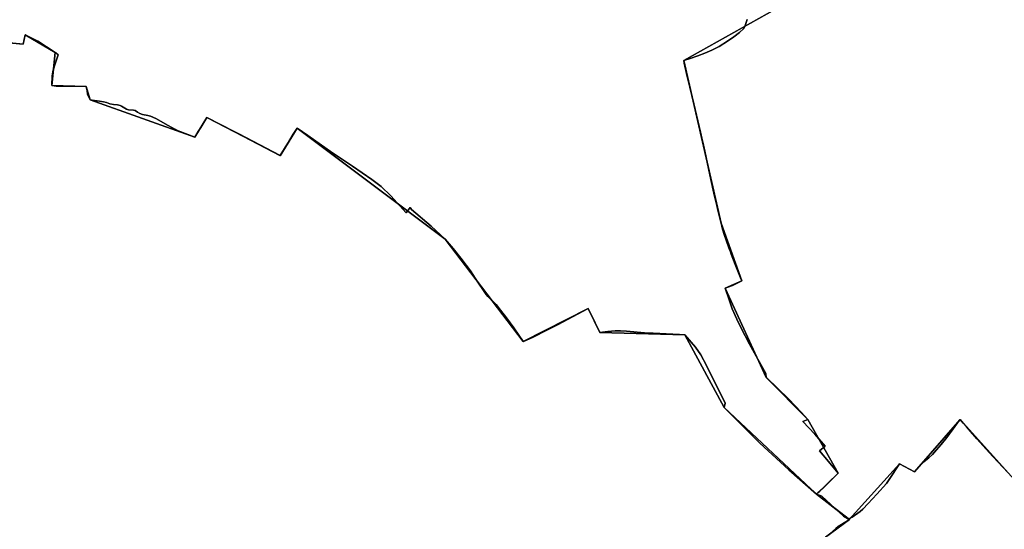
# Model space of a CAD drawing. Units: inches. Extents: x 48930 to 106139, y 57015 to 138762.
# Drawn here: x 64029 to 65880, y 73808 to 74765 of the extents above; entities that cross this region are included whole.
import ezdxf

# ---------------------------------------------------------------- set-up
doc = ezdxf.new("R2010")
doc.units = ezdxf.units.IN
doc.header["$MEASUREMENT"] = 0
for name, color, linetype, lineweight in [('LIMADM_COMM_CADASTRALES', 10, 'Continuous', 25), ('LIMADM_COMMUNES', 10, 'Continuous', 25), ('LIMADM_GEN_COMM_CADASTRALES', 10, 'Continuous', 25), ('LIMADM_GEN_COMMUNES', 10, 'Continuous', 25), ('LIMADM_GEN_SECTIONS', 10, 'Continuous', 25), ('LIMADM_SECTIONS', 10, 'Continuous', 25)]:
    doc.layers.add(name, color=color, linetype=linetype, lineweight=lineweight)

# ---------------------------------------------------------------- blocks, each defined once
blk = doc.blocks.new('limadmin_ACAD_1_FMEBLOCK67')
at = {"layer": 'LIMADM_GEN_COMM_CADASTRALES'}
blk.add_lwpolyline([(58.29, 1458.6035), (-44.024, 1572.3315), (-129.692, 1473.6765), (-158.282, 1488.8365), (-252.294, 1384.4685), (-296.941, 1351.2825)], dxfattribs=at)
blk = doc.blocks.new('limadmin_ACAD_1_FMEBLOCK78')
at = {"layer": 'LIMADM_GEN_COMM_CADASTRALES'}
blk.add_lwpolyline([(-2743.266, -1042.3525), (-2723.283, -1301.8525), (-2788.499, -1454.0575), (-2797.483, -1543.9885), (-2761.514, -1799.2515), (-2715.62, -1911.7395), (-2815.255, -1980.3535), (-2842.898, -2048.6455), (-3281.795, -2294.6835), (-3211.597, -2600.2305), (-3172.718, -2708.3965), (-3204.076, -2722.1835), (-3126.713, -2889.5135), (-3048.413, -2968.9235), (-2991.463, -3069.4405), (-3032.115, -3108.7135), (-2970.5, -3156.2005), (-2876.488, -3051.8325), (-2847.898, -3066.9925), (-2762.23, -2968.3375), (-2659.916, -3082.0655)], dxfattribs=at)
blk = doc.blocks.new('limadmin_ACAD_1_FMEBLOCK80')
at = {"layer": 'LIMADM_GEN_COMM_CADASTRALES'}
blk.add_lwpolyline([(2566.7935, -1985.069), (2611.4405, -1951.883), (2549.8255, -1904.396), (2590.4775, -1865.123), (2533.5275, -1764.606), (2455.2275, -1685.196), (2377.8645, -1517.866), (2409.2225, -1504.079), (2370.3435, -1395.913), (2300.1455, -1090.366), (2739.0425, -844.328)], dxfattribs=at)
blk = doc.blocks.new('limadmin_ACAD_1_FMEBLOCK353')
at = {"layer": 'LIMADM_GEN_SECTIONS'}
blk.add_lwpolyline([(-121.3265, -1503.9225), (-68.5415, -1509.2505), (-64.3995, -1491.6895), (-8.0265, -1524.4905), (-14.2855, -1586.7815), (50.0285, -1588.4315), (57.2095, -1613.6325), (253.9115, -1683.7365), (276.8925, -1646.5765), (414.5545, -1718.3955), (446.2195, -1666.7085), (724.4825, -1875.3905), (871.3855, -2067.2885), (993.4015, -2005.0375), (1015.1045, -2050.5075), (1175.0285, -2054.5165), (1248.7175, -2190.9815), (1422.5105, -2353.7605), (1463.1625, -2314.4875), (1406.2125, -2213.9705), (1327.9125, -2134.5605), (1250.5495, -1967.2305), (1281.9075, -1953.4435), (1243.0285, -1845.2775), (1172.8305, -1539.7305), (1611.7275, -1293.6925)], dxfattribs=at)
blk = doc.blocks.new('limadmin_ACAD_1_FMEBLOCK425')
at = {"layer": 'LIMADM_GEN_SECTIONS'}
blk.add_lwpolyline([(-789.79, -76.8475), (-769.807, -336.3475), (-835.023, -488.5525), (-844.007, -578.4835), (-808.038, -833.7465), (-762.144, -946.2345), (-861.779, -1014.8485), (-889.422, -1083.1405), (-1328.319, -1329.1785), (-1258.121, -1634.7255), (-1219.242, -1742.8915), (-1250.6, -1756.6785), (-1173.237, -1924.0085), (-1094.937, -2003.4185), (-1037.987, -2103.9355), (-1078.639, -2143.2085), (-1017.024, -2190.6955), (-923.012, -2086.3275), (-894.422, -2101.4875), (-808.754, -2002.8325), (-706.44, -2116.5605)], dxfattribs=at)
blk = doc.blocks.new('limadmin_ACAD_1_FMEBLOCK470')
at = {"layer": 'LIMADM_GEN_SECTIONS'}
blk.add_lwpolyline([(1048.8, -141), (1093.5, -107.8), (1031.8, -60.3), (858, 102.4), (784.4, 238.9), (624.4, 242.9), (602.7, 288.4), (480.7, 226.1), (333.8, 418), (55.6, 626.7), (23.9, 575), (-113.8, 646.8), (-136.8, 609.7), (-333.5, 679.8), (-340.6, 705), (-405, 706.6), (-398.7, 768.9), (-455.1, 801.7), (-459.2, 784.2), (-512, 789.5)], dxfattribs=at)
blk = doc.blocks.new('limadmin_ACAD_1_FMEBLOCK518')
at = {"layer": 'LIMADM_GEN_SECTIONS'}
blk.add_lwpolyline([(501.7785, 1705.009), (399.4645, 1818.737), (313.7965, 1720.082), (285.2065, 1735.242), (191.1945, 1630.874), (146.5475, 1597.688), (141.9435, 1557.776), (89.6925, 1544.909), (84.6495, 1524.39), (37.9695, 1490.492), (19.0905, 1497.373), (-27.3785, 1459.218), (-148.3335, 1422.955), (-204.0415, 1376.674), (-303.7695, 1164.339), (-296.6435, 980.649), (-353.3815, 967.721), (-444.1025, 917.295), (-467.4725, 954.254), (-607.0045, 855.075), (-488.8685, 732.737), (-167.1555, 469.443)], dxfattribs=at)
blk = doc.blocks.new('limadmin_ACAD_1_FMEBLOCK720')
at = {"layer": 'LIMADM_GEN_COMMUNES'}
blk.add_lwpolyline([(58.29, 1458.6035), (-44.024, 1572.3315), (-129.692, 1473.6765), (-158.282, 1488.8365), (-252.294, 1384.4685), (-296.941, 1351.2825)], dxfattribs=at)
blk = doc.blocks.new('limadmin_ACAD_1_FMEBLOCK753')
at = {"layer": 'LIMADM_GEN_COMMUNES'}
blk.add_lwpolyline([(-2743.266, -1042.3525), (-2723.283, -1301.8525), (-2788.499, -1454.0575), (-2797.483, -1543.9885), (-2761.514, -1799.2515), (-2715.62, -1911.7395), (-2815.255, -1980.3535), (-2842.898, -2048.6455), (-3281.795, -2294.6835), (-3211.597, -2600.2305), (-3172.718, -2708.3965), (-3204.076, -2722.1835), (-3126.713, -2889.5135), (-3048.413, -2968.9235), (-2991.463, -3069.4405), (-3032.115, -3108.7135), (-2970.5, -3156.2005), (-2876.488, -3051.8325), (-2847.898, -3066.9925), (-2762.23, -2968.3375), (-2659.916, -3082.0655)], dxfattribs=at)
blk = doc.blocks.new('limadmin_ACAD_1_FMEBLOCK754')
at = {"layer": 'LIMADM_GEN_COMMUNES'}
blk.add_lwpolyline([(2566.7935, -1985.069), (2611.4405, -1951.883), (2549.8255, -1904.396), (2590.4775, -1865.123), (2533.5275, -1764.606), (2455.2275, -1685.196), (2377.8645, -1517.866), (2409.2225, -1504.079), (2370.3435, -1395.913), (2300.1455, -1090.366), (2739.0425, -844.328)], dxfattribs=at)
blk = doc.blocks.new('limadmin_ACAD_1_FMEBLOCK812')
at = {"layer": 'LIMADM_COMMUNES'}
blk.add_lwpolyline([(-3162.575, -2217.6595), (-3166.074, -2229.2005), (-3169.024, -2234.4585), (-3176.953, -2242.1715), (-3187.832, -2250.2345), (-3199.265, -2258.2975), (-3215.229, -2268.2155), (-3228.874, -2275.4015), (-3241.966, -2281.0105), (-3255.242, -2286.0945), (-3269.441, -2290.6515), (-3281.795, -2294.6835), (-3280.883, -2299.6945), (-3274.982, -2324.5855), (-3270.072, -2344.9885), (-3262.638, -2375.8825), (-3250.108, -2429.2475), (-3247.711, -2440.6415), (-3245.867, -2448.1785), (-3242.182, -2464.6035), (-3235, -2497.6365), (-3230.759, -2517.9695), (-3224.867, -2543.4835), (-3219.704, -2566.7965), (-3217.122, -2578.1895), (-3211.597, -2600.2305), (-3209.214, -2608.5885), (-3206.073, -2619.6055), (-3200.909, -2635.9075), (-3195.162, -2651.2645), (-3194.087, -2654.1375), (-3192.427, -2658.3435), (-3185.072, -2677.7215), (-3174.746, -2702.9625), (-3172.718, -2708.3965), (-3190.062, -2717.2755), (-3204.076, -2722.1835), (-3196.516, -2743.9195), (-3190.615, -2760.9225), (-3182.133, -2780.2035), (-3173.85, -2797.2875), (-3158.043, -2826.9945), (-3127.433, -2882.5605), (-3126.713, -2889.5135), (-3125.453, -2890.7145), (-3084.714, -2929.5515), (-3071.806, -2943.3995), (-3060.927, -2954.9685), (-3048.413, -2968.9235), (-3057.627, -2972.3045), (-3035.131, -2995.9675), (-3015.971, -3018.8185), (-3026.665, -3027.2325), (-3009.626, -3047.6635), (-2991.463, -3069.4405), (-2999.208, -3077.1535), (-3018.661, -3096.1205), (-3025.83, -3103.1105), (-3029.417, -3106.4005), (-3032.115, -3108.7135), (-3022.068, -3112.6205), (-2981.132, -3150.1325), (-2970.5, -3156.2005), (-2968.656, -3153.9895), (-2965.297, -3151.7265), (-2950.178, -3141.5515), (-2945.198, -3137.1205), (-2935.023, -3126.6525), (-2918.881, -3108.5815), (-2900.674, -3088.5215), (-2895.605, -3081.5825), (-2876.488, -3051.8325), (-2847.898, -3066.9925), (-2836.881, -3054.2795), (-2830.328, -3047.9405), (-2820.862, -3040.7515), (-2814.413, -3034.1295), (-2806.917, -3025.7715), (-2797.594, -3015.3745), (-2787.296, -3002.6985), (-2775.23, -2985.9535), (-2763.866, -2970.5545), (-2762.23, -2968.3375), (-2756.249, -2975.8145), (-2750.47, -2982.3735), (-2746.799, -2986.5405), (-2730.664, -3004.8545), (-2713.154, -3024.4105), (-2700.736, -3038.2805), (-2672.446, -3068.3475)], dxfattribs=at)
blk = doc.blocks.new('limadmin_ACAD_1_FMEBLOCK828')
at = {"layer": 'LIMADM_COMMUNES'}
blk.add_lwpolyline([(2580.5625, -1973.705), (2585.9445, -1969.138), (2590.3745, -1965.48), (2596.5085, -1961.141), (2609.5855, -1953.033), (2611.4405, -1951.883), (2600.8085, -1945.815), (2559.8725, -1908.303), (2549.8255, -1904.396), (2552.5235, -1902.083), (2556.1105, -1898.793), (2563.2795, -1891.803), (2582.7325, -1872.836), (2590.4775, -1865.123), (2572.3145, -1843.346), (2555.2755, -1822.915), (2565.9695, -1814.501), (2546.8095, -1791.65), (2524.3135, -1767.987), (2533.5275, -1764.606), (2521.0135, -1750.651), (2510.1345, -1739.082), (2497.2265, -1725.234), (2456.4875, -1686.397), (2455.2275, -1685.196), (2454.5075, -1678.243), (2423.8975, -1622.677), (2408.0905, -1592.97), (2399.8075, -1575.886), (2391.3255, -1556.605), (2385.4245, -1539.602), (2377.8645, -1517.866), (2391.8785, -1512.958), (2409.2225, -1504.079), (2407.1945, -1498.645), (2396.8685, -1473.404), (2389.5135, -1454.026), (2387.8535, -1449.82), (2386.7785, -1446.947), (2381.0315, -1431.59), (2375.8675, -1415.288), (2372.7265, -1404.271), (2370.3435, -1395.913), (2364.8185, -1373.872), (2362.2365, -1362.479), (2357.0735, -1339.166), (2351.1815, -1313.652), (2346.9405, -1293.319), (2339.7585, -1260.286), (2336.0735, -1243.861), (2334.2295, -1236.324), (2331.8325, -1224.93), (2319.3025, -1171.565), (2311.8685, -1140.671), (2306.9585, -1120.268), (2301.0575, -1095.377), (2300.1455, -1090.366), (2312.4995, -1086.334), (2326.6985, -1081.777), (2339.9745, -1076.693), (2353.0665, -1071.084), (2366.7115, -1063.898), (2382.6755, -1053.98), (2394.1085, -1045.917), (2404.9875, -1037.854), (2412.9165, -1030.141), (2415.8665, -1024.883), (2419.3655, -1013.342)], dxfattribs=at)
blk = doc.blocks.new('limadmin_ACAD_1_FMEBLOCK873')
at = {"layer": 'LIMADM_COMMUNES'}
blk.add_lwpolyline([(45.76, 1471.755), (17.47, 1501.822), (5.052, 1515.692), (-12.458, 1535.248), (-28.593, 1553.562), (-32.264, 1557.729), (-38.043, 1564.288), (-44.024, 1571.765), (-45.66, 1569.548), (-57.024, 1554.149), (-69.09, 1537.404), (-79.388, 1524.728), (-88.711, 1514.331), (-96.207, 1505.973), (-102.656, 1499.351), (-112.122, 1492.162), (-118.675, 1485.823), (-129.692, 1473.11), (-158.282, 1488.27), (-177.399, 1458.52), (-182.468, 1451.581), (-200.675, 1431.521), (-216.817, 1413.45), (-226.992, 1402.982), (-231.972, 1398.551), (-247.091, 1388.376), (-250.45, 1386.113), (-252.294, 1383.902), (-254.149, 1382.752), (-267.226, 1374.644), (-273.36, 1370.305), (-277.79, 1366.647), (-283.172, 1362.08)], dxfattribs=at)

msp = doc.modelspace()

# ---------------------------------------------------------------- linework, layer by layer
at = {"layer": 'LIMADM_COMM_CADASTRALES'}
for points in [[(65557.703, 73805.13), (65563.085, 73809.697), (65567.515, 73813.355), (65573.649, 73817.694), (65586.726, 73825.802), (65588.581, 73826.952), (65577.949, 73833.02), (65537.013, 73870.532), (65526.966, 73874.439), (65529.664, 73876.752), (65533.251, 73880.042), (65540.42, 73887.032), (65559.873, 73905.999), (65567.618, 73913.712), (65549.455, 73935.489), (65532.416, 73955.92), (65543.11, 73964.334), (65523.95, 73987.185), (65501.454, 74010.848), (65510.668, 74014.229), (65498.154, 74028.184), (65487.275, 74039.753), (65474.367, 74053.601), (65433.628, 74092.438), (65432.368, 74093.639), (65431.648, 74100.592), (65401.038, 74156.158), (65385.231, 74185.865), (65376.948, 74202.949), (65368.466, 74222.23), (65362.565, 74239.233), (65355.005, 74260.969), (65369.019, 74265.877), (65386.363, 74274.756), (65384.335, 74280.19), (65374.009, 74305.431), (65366.654, 74324.809), (65364.994, 74329.015), (65363.919, 74331.888), (65358.172, 74347.245), (65353.008, 74363.547), (65349.867, 74374.564), (65347.484, 74382.922), (65341.959, 74404.963), (65339.377, 74416.356), (65334.214, 74439.669), (65328.322, 74465.183), (65324.081, 74485.516), (65316.899, 74518.549), (65313.214, 74534.974), (65311.37, 74542.511), (65308.973, 74553.905), (65296.443, 74607.27), (65289.009, 74638.164), (65284.099, 74658.567), (65278.198, 74683.458), (65277.286, 74688.469), (65289.64, 74692.501), (65303.839, 74697.058), (65317.115, 74702.142), (65330.207, 74707.751), (65343.852, 74714.937), (65359.816, 74724.855), (65371.249, 74732.918), (65382.128, 74740.981), (65390.057, 74748.694), (65393.007, 74753.952), (65396.506, 74765.493)], [(65396.506, 74765.493), (65393.007, 74753.952), (65390.057, 74748.694), (65382.128, 74740.981), (65371.249, 74732.918), (65359.816, 74724.855), (65343.852, 74714.937), (65330.207, 74707.751), (65317.115, 74702.142), (65303.839, 74697.058), (65289.64, 74692.501), (65277.286, 74688.469), (65278.198, 74683.458), (65284.099, 74658.567), (65289.009, 74638.164), (65296.443, 74607.27), (65308.973, 74553.905), (65311.37, 74542.511), (65313.214, 74534.974), (65316.899, 74518.549), (65324.081, 74485.516), (65328.322, 74465.183), (65334.214, 74439.669), (65339.377, 74416.356), (65341.959, 74404.963), (65347.484, 74382.922), (65349.867, 74374.564), (65353.008, 74363.547), (65358.172, 74347.245), (65363.919, 74331.888), (65364.994, 74329.015), (65366.654, 74324.809), (65374.009, 74305.431), (65384.335, 74280.19), (65386.363, 74274.756), (65369.019, 74265.877), (65355.005, 74260.969), (65362.565, 74239.233), (65368.466, 74222.23), (65376.948, 74202.949), (65385.231, 74185.865), (65401.038, 74156.158), (65431.648, 74100.592), (65432.368, 74093.639), (65433.628, 74092.438), (65474.367, 74053.601), (65487.275, 74039.753), (65498.154, 74028.184), (65510.668, 74014.229), (65501.454, 74010.848), (65523.95, 73987.185), (65543.11, 73964.334), (65532.416, 73955.92), (65549.455, 73935.489), (65567.618, 73913.712), (65559.873, 73905.999), (65540.42, 73887.032), (65533.251, 73880.042), (65529.664, 73876.752), (65526.966, 73874.439), (65537.013, 73870.532), (65577.949, 73833.02), (65588.581, 73826.952), (65590.425, 73829.163), (65593.784, 73831.426), (65608.903, 73841.601), (65613.883, 73846.032), (65624.058, 73856.5), (65640.2, 73874.571), (65658.407, 73894.631), (65663.476, 73901.57), (65682.593, 73931.32), (65711.183, 73916.16), (65722.2, 73928.873), (65728.753, 73935.212), (65738.219, 73942.401), (65744.668, 73949.023), (65752.164, 73957.381), (65761.487, 73967.778), (65771.785, 73980.454), (65783.851, 73997.199), (65795.215, 74012.598), (65796.851, 74014.815), (65802.832, 74007.338), (65808.611, 74000.779), (65812.282, 73996.612), (65828.417, 73978.298), (65845.927, 73958.742), (65858.345, 73944.872), (65886.635, 73914.805)], [(65886.635, 73914.805), (65858.345, 73944.872), (65845.927, 73958.742), (65828.417, 73978.298), (65812.282, 73996.612), (65808.611, 74000.779), (65802.832, 74007.338), (65796.851, 74014.815), (65795.215, 74012.598), (65783.851, 73997.199), (65771.785, 73980.454), (65761.487, 73967.778), (65752.164, 73957.381), (65744.668, 73949.023), (65738.219, 73942.401), (65728.753, 73935.212), (65722.2, 73928.873), (65711.183, 73916.16), (65682.593, 73931.32), (65663.476, 73901.57), (65658.407, 73894.631), (65640.2, 73874.571), (65624.058, 73856.5), (65613.883, 73846.032), (65608.903, 73841.601), (65593.784, 73831.426), (65590.425, 73829.163), (65588.581, 73826.952), (65586.726, 73825.802), (65573.649, 73817.694), (65567.515, 73813.355), (65563.085, 73809.697), (65557.703, 73805.13)]]:
    msp.add_lwpolyline(points, dxfattribs=at)
at = {"layer": 'LIMADM_SECTIONS'}
for points in [[(64008.929, 74721.637), (64035.914, 74718.949), (64040.056, 74736.51), (64045.037, 74734.224), (64063.297, 74724.531), (64080.01, 74714.332), (64096.429, 74703.709), (64097.497, 74702.784), (64101.693, 74699.149), (64096.206, 74682.343), (64092.674, 74670.303), (64090.486, 74659.37), (64090.17, 74641.418), (64098.004, 74640.389), (64104.004, 74640.347), (64106.004, 74640.333), (64128.963, 74640.171), (64154.484, 74639.768), (64155.956, 74631.449), (64157.167, 74625.56), (64158.565, 74620.837), (64161.665, 74614.567), (64165.389, 74614.186), (64179.208, 74612.172), (64186.772, 74610.67), (64192.307, 74609.433), (64198.959, 74607.031), (64205.813, 74605.687), (64213.473, 74604.953), (64218.177, 74603.976), (64220.865, 74602.753), (64227.181, 74598.719), (64230.273, 74597.008), (64234.036, 74596.153), (64243.443, 74595.419), (64246.4, 74594.441), (64250.566, 74591.508), (64255.135, 74589.063), (64260.511, 74587.107), (64270.456, 74585.151), (64275.429, 74583.807), (64285.498, 74579.524), (64308.698, 74566.476), (64322.272, 74558.898), (64324.154, 74557.797), (64353.394, 74546.663), (64358.367, 74544.463), (64363.787, 74553.228), (64369.567, 74562.573), (64375.591, 74572.314), (64381.348, 74581.623), (64432.687, 74555.464), (64441.223, 74550.949), (64480.957, 74529.932), (64519.01, 74509.804), (64522.775, 74515.95), (64528.997, 74526.106), (64532.631, 74532.038), (64543.681, 74550.075), (64550.675, 74561.491), (64570.992, 74547.711), (64613.597, 74517.738), (64655.013, 74489.788), (64691.489, 74465.159), (64708.766, 74451.811), (64727.213, 74434.616), (64755.89, 74402.269), (64763.522, 74412.731), (64765.769, 74408.613), (64802.638, 74377.343), (64828.938, 74352.809), (64843.999, 74335.716), (64858.241, 74317.397), (64876.562, 74293.466), (64885.636, 74280.071), (64906.078, 74249.322), (64909.18, 74245.589), (64924.781, 74230.255), (64932.97, 74219.885), (64944.357, 74205.466), (64951.288, 74195.875), (64957.844, 74186.805), (64959.317, 74184.686), (64975.841, 74160.911), (64976.223, 74161.083), (64993.021, 74168.642), (65022.57, 74183.344), (65040.459, 74192.245), (65097.857, 74223.162), (65102.92, 74212.839), (65119.56, 74177.692), (65134.614, 74179.652), (65148.25, 74180.824), (65158.632, 74181.086), (65169.869, 74180.499), (65203.951, 74177.511), (65219.726, 74176.637), (65269.248, 74173.893), (65279.484, 74173.683), (65299.318, 74150.396), (65309.668, 74135.639), (65319.985, 74115.826), (65355.228, 74044.936), (65353.173, 74037.218), (65420.606, 73970.074), (65474.845, 73920.268), (65526.966, 73874.439), (65529.664, 73876.752), (65533.251, 73880.042), (65540.42, 73887.032), (65559.873, 73905.999), (65567.618, 73913.712), (65549.455, 73935.489), (65532.416, 73955.92), (65543.11, 73964.334), (65523.95, 73987.185), (65501.454, 74010.848), (65510.668, 74014.229), (65498.154, 74028.184), (65487.275, 74039.753), (65474.367, 74053.601), (65433.628, 74092.438), (65432.368, 74093.639), (65431.648, 74100.592), (65401.038, 74156.158), (65385.231, 74185.865), (65376.948, 74202.949), (65368.466, 74222.23), (65362.565, 74239.233), (65355.005, 74260.969), (65369.019, 74265.877), (65386.363, 74274.756), (65384.335, 74280.19), (65374.009, 74305.431), (65366.654, 74324.809), (65364.994, 74329.015), (65363.919, 74331.888), (65358.172, 74347.245), (65353.008, 74363.547), (65349.867, 74374.564), (65347.484, 74382.922), (65341.959, 74404.963), (65339.377, 74416.356), (65334.214, 74439.669), (65328.322, 74465.183), (65324.081, 74485.516), (65316.899, 74518.549), (65313.214, 74534.974), (65311.37, 74542.511), (65308.973, 74553.905), (65296.443, 74607.27), (65289.009, 74638.164), (65284.099, 74658.567), (65278.198, 74683.458), (65277.286, 74688.469), (65289.64, 74692.501), (65303.839, 74697.058), (65317.115, 74702.142), (65330.207, 74707.751), (65343.852, 74714.937), (65359.816, 74724.855), (65371.249, 74732.918), (65382.128, 74740.981), (65390.057, 74748.694), (65393.007, 74753.952), (65396.506, 74765.493)], [(65396.506, 74765.493), (65393.007, 74753.952), (65390.057, 74748.694), (65382.128, 74740.981), (65371.249, 74732.918), (65359.816, 74724.855), (65343.852, 74714.937), (65330.207, 74707.751), (65317.115, 74702.142), (65303.839, 74697.058), (65289.64, 74692.501), (65277.286, 74688.469), (65278.198, 74683.458), (65284.099, 74658.567), (65289.009, 74638.164), (65296.443, 74607.27), (65308.973, 74553.905), (65311.37, 74542.511), (65313.214, 74534.974), (65316.899, 74518.549), (65324.081, 74485.516), (65328.322, 74465.183), (65334.214, 74439.669), (65339.377, 74416.356), (65341.959, 74404.963), (65347.484, 74382.922), (65349.867, 74374.564), (65353.008, 74363.547), (65358.172, 74347.245), (65363.919, 74331.888), (65364.994, 74329.015), (65366.654, 74324.809), (65374.009, 74305.431), (65384.335, 74280.19), (65386.363, 74274.756), (65369.019, 74265.877), (65355.005, 74260.969), (65362.565, 74239.233), (65368.466, 74222.23), (65376.948, 74202.949), (65385.231, 74185.865), (65401.038, 74156.158), (65431.648, 74100.592), (65432.368, 74093.639), (65433.628, 74092.438), (65474.367, 74053.601), (65487.275, 74039.753), (65498.154, 74028.184), (65510.668, 74014.229), (65501.454, 74010.848), (65523.95, 73987.185), (65543.11, 73964.334), (65532.416, 73955.92), (65549.455, 73935.489), (65567.618, 73913.712), (65559.873, 73905.999), (65540.42, 73887.032), (65533.251, 73880.042), (65529.664, 73876.752), (65526.966, 73874.439), (65537.013, 73870.532), (65577.949, 73833.02), (65588.581, 73826.952), (65590.425, 73829.163), (65593.784, 73831.426), (65608.903, 73841.601), (65613.883, 73846.032), (65624.058, 73856.5), (65640.2, 73874.571), (65658.407, 73894.631), (65663.476, 73901.57), (65682.593, 73931.32), (65711.183, 73916.16), (65722.2, 73928.873), (65728.753, 73935.212), (65738.219, 73942.401), (65744.668, 73949.023), (65752.164, 73957.381), (65761.487, 73967.778), (65771.785, 73980.454), (65783.851, 73997.199), (65795.215, 74012.598), (65796.851, 74014.815), (65802.832, 74007.338), (65808.611, 74000.779), (65812.282, 73996.612), (65828.417, 73978.298), (65845.927, 73958.742), (65858.345, 73944.872), (65886.635, 73914.805)], [(65557.703, 73805.13), (65563.085, 73809.697), (65567.515, 73813.355), (65573.649, 73817.694), (65586.726, 73825.802), (65588.581, 73826.952), (65577.949, 73833.02), (65537.013, 73870.532), (65526.966, 73874.439), (65474.845, 73920.268), (65420.606, 73970.074), (65353.173, 74037.218), (65355.228, 74044.936), (65319.985, 74115.826), (65309.668, 74135.639), (65299.318, 74150.396), (65279.484, 74173.683), (65269.248, 74173.893), (65219.726, 74176.637), (65203.951, 74177.511), (65169.869, 74180.499), (65158.632, 74181.086), (65148.25, 74180.824), (65134.614, 74179.652), (65119.56, 74177.692), (65102.92, 74212.839), (65097.857, 74223.162), (65040.459, 74192.245), (65022.57, 74183.344), (64993.021, 74168.642), (64976.223, 74161.083), (64975.841, 74160.911), (64959.317, 74184.686), (64957.844, 74186.805), (64951.288, 74195.875), (64944.357, 74205.466), (64932.97, 74219.885), (64924.781, 74230.255), (64909.18, 74245.589), (64906.078, 74249.322), (64885.636, 74280.071), (64876.562, 74293.466), (64858.241, 74317.397), (64843.999, 74335.716), (64828.938, 74352.809), (64802.638, 74377.343), (64765.769, 74408.613), (64763.522, 74412.731), (64755.89, 74402.269), (64727.213, 74434.616), (64708.766, 74451.811), (64691.489, 74465.159), (64655.013, 74489.788), (64613.597, 74517.738), (64570.992, 74547.711), (64550.675, 74561.491), (64543.681, 74550.075), (64532.631, 74532.038), (64528.997, 74526.106), (64522.775, 74515.95), (64519.01, 74509.804), (64480.957, 74529.932), (64441.223, 74550.949), (64432.687, 74555.464), (64381.348, 74581.623), (64375.591, 74572.314), (64369.567, 74562.573), (64363.787, 74553.228), (64358.367, 74544.463), (64353.394, 74546.663), (64324.154, 74557.797), (64322.272, 74558.898), (64308.698, 74566.476), (64285.498, 74579.524), (64275.429, 74583.807), (64270.456, 74585.151), (64260.511, 74587.107), (64255.135, 74589.063), (64250.566, 74591.508), (64246.4, 74594.441), (64243.443, 74595.419), (64234.036, 74596.153), (64230.273, 74597.008), (64227.181, 74598.719), (64220.865, 74602.753), (64218.177, 74603.976), (64213.473, 74604.953), (64205.813, 74605.687), (64198.959, 74607.031), (64192.307, 74609.433), (64186.772, 74610.67), (64179.208, 74612.172), (64165.389, 74614.186), (64161.665, 74614.567), (64158.565, 74620.837), (64157.167, 74625.56), (64155.956, 74631.449), (64154.484, 74639.768), (64128.963, 74640.171), (64106.004, 74640.333), (64104.004, 74640.347), (64098.004, 74640.389), (64090.17, 74641.418), (64090.486, 74659.37), (64092.674, 74670.303), (64096.206, 74682.343), (64101.693, 74699.149), (64097.497, 74702.784), (64096.429, 74703.709), (64080.01, 74714.332), (64063.297, 74724.531), (64045.037, 74734.224), (64040.056, 74736.51), (64035.914, 74718.949), (64008.929, 74721.637)], [(65886.635, 73914.805), (65858.345, 73944.872), (65845.927, 73958.742), (65828.417, 73978.298), (65812.282, 73996.612), (65808.611, 74000.779), (65802.832, 74007.338), (65796.851, 74014.815), (65795.215, 74012.598), (65783.851, 73997.199), (65771.785, 73980.454), (65761.487, 73967.778), (65752.164, 73957.381), (65744.668, 73949.023), (65738.219, 73942.401), (65728.753, 73935.212), (65722.2, 73928.873), (65711.183, 73916.16), (65682.593, 73931.32), (65663.476, 73901.57), (65658.407, 73894.631), (65640.2, 73874.571), (65624.058, 73856.5), (65613.883, 73846.032), (65608.903, 73841.601), (65593.784, 73831.426), (65590.425, 73829.163), (65588.581, 73826.952), (65586.726, 73825.802), (65573.649, 73817.694), (65567.515, 73813.355), (65563.085, 73809.697), (65557.703, 73805.13)]]:
    msp.add_lwpolyline(points, dxfattribs=at)

# ---------------------------------------------------------------- block references
at = {"layer": 'LIMADM_COMMUNES'}
for name, p in [('limadmin_ACAD_1_FMEBLOCK812', (68559.081, 76983.152)), ('limadmin_ACAD_1_FMEBLOCK828', (62977.141, 75778.835)), ('limadmin_ACAD_1_FMEBLOCK873', (65840.875, 72443.05))]:
    msp.add_blockref(name, p, dxfattribs=at)
at = {"layer": 'LIMADM_GEN_COMM_CADASTRALES'}
for name, p in [('limadmin_ACAD_1_FMEBLOCK78', (68559.081, 76983.152)), ('limadmin_ACAD_1_FMEBLOCK80', (62977.141, 75778.835)), ('limadmin_ACAD_1_FMEBLOCK67', (65840.875, 72442.484))]:
    msp.add_blockref(name, p, dxfattribs=at)
at = {"layer": 'LIMADM_GEN_COMMUNES'}
for name, p in [('limadmin_ACAD_1_FMEBLOCK753', (68559.081, 76983.152)), ('limadmin_ACAD_1_FMEBLOCK754', (62977.141, 75778.835)), ('limadmin_ACAD_1_FMEBLOCK720', (65840.875, 72442.484))]:
    msp.add_blockref(name, p, dxfattribs=at)
at = {"layer": 'LIMADM_GEN_SECTIONS'}
for name, p in [('limadmin_ACAD_1_FMEBLOCK353', (64104.456, 76228.2)), ('limadmin_ACAD_1_FMEBLOCK425', (66605.605, 76017.647)), ('limadmin_ACAD_1_FMEBLOCK470', (64495.124, 73934.777)), ('limadmin_ACAD_1_FMEBLOCK518', (65397.387, 72196.078))]:
    msp.add_blockref(name, p, dxfattribs=at)

doc.saveas('drawing.dxf')
